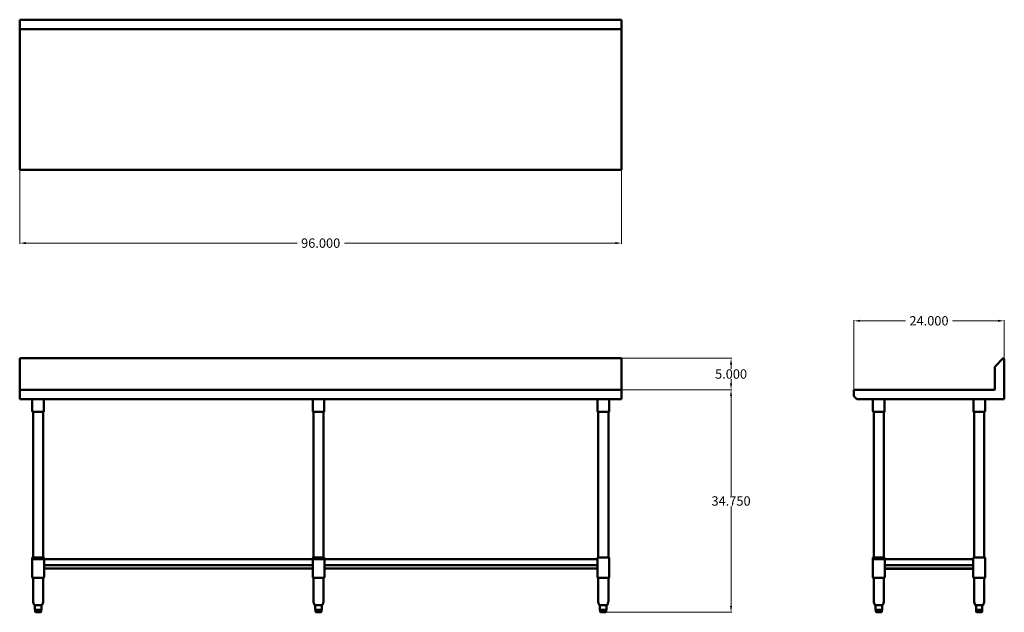
# Model space of a CAD drawing. Units: inches. Extents: x -1 to 156, y 82 to 177.
import ezdxf

# ---------------------------------------------------------------- set-up
doc = ezdxf.new("R2010")
doc.units = ezdxf.units.IN
doc.header["$MEASUREMENT"] = 0
doc.layers.add('AM_0', color=7, linetype='Continuous', lineweight=30)
doc.layers.add('AM_5', color=3, linetype='Continuous', lineweight=15)
doc.layers.add('PDF_Geometry', color=7, linetype='Continuous')
doc.styles.get("Standard").update_dxf_attribs({"font": 'ROMANS.SHX'})
doc.dimstyles.new('AM_ANSI$0', dxfattribs={"dimtxt": 0.12, "dimasz": 0.12, "dimexe": 0.1, "dimexo": 0.05, "dimgap": 0.06, "dimtad": 0, "dimtih": 1, "dimtoh": 1, "dimdec": 4, "dimzin": 7, "dimdsep": 46, "dimtxsty": 'Standard', "dimcen": 0, "dimclrd": 256, "dimclre": 256, "dimclrt": 2, "dimadec": 0, "dimazin": 2, "dimtp": 0.1, "dimtm": 0.1, "dimtfac": 0.71, "dimtdec": 4, "dimtofl": 0, "dimtmove": 0, "dimatfit": 3, "dimfxl": 1, "dimtolj": 1, "dimtzin": 7, "dimlwd": -1, "dimlwe": -1, "dimarcsym": 1})

# ---------------------------------------------------------------- blocks, each defined once
blk = doc.blocks.new('*D4')
at = {"layer": 'AM_5', "color": 1, "linetype": 'ByBlock', "transparency": 16777216}
for p, q in [((-1.48, 152.66), (-1.48, 140.82)), ((94.6, 152.54), (94.6, 140.82)), ((-0.48, 140.92), (42.79, 140.92)), ((93.6, 140.92), (50.34, 140.92))]:
    blk.add_line(p, q, dxfattribs=at)
at = {"layer": 'AM_5', "color": 1, "transparency": 16777216}
for points in [[(-0.48, 141.09), (-0.48, 140.75), (-1.48, 140.92)], [(93.6, 141.09), (93.6, 140.75), (94.6, 140.92)]]:
    blk.add_solid(points, dxfattribs=at)
at = {"layer": 'Defpoints', "color": 0, "transparency": 16777216}
for p in [(-1.48, 152.71), (94.6, 152.59), (94.6, 140.92)]:
    blk.add_point(p, dxfattribs=at)
at = {"layer": 'AM_5', "color": 1, "transparency": 16777216, "insert": (46.56, 140.92), "char_height": 1.5, "attachment_point": 5}
blk.add_mtext('\\A1;96.000', dxfattribs=at)
blk = doc.blocks.new('*D5')
at = {"layer": 'AM_5', "color": 1, "linetype": 'ByBlock', "transparency": 16777216}
for p, q in [((94.65, 117.52), (112.16, 117.52)), ((112.06, 116.52), (112.06, 100.57)), ((112.06, 82.99), (112.06, 98.95)), ((91.78, 81.99), (112.16, 81.99))]:
    blk.add_line(p, q, dxfattribs=at)
at = {"layer": 'AM_5', "color": 1, "transparency": 16777216}
for points in [[(111.89, 116.52), (112.22, 116.52), (112.06, 117.52)], [(111.89, 82.99), (112.22, 82.99), (112.06, 81.99)]]:
    blk.add_solid(points, dxfattribs=at)
at = {"layer": 'Defpoints', "color": 0, "transparency": 16777216}
for p in [(94.6, 117.52), (91.73, 81.99), (112.06, 81.99)]:
    blk.add_point(p, dxfattribs=at)
at = {"layer": 'AM_5', "color": 1, "transparency": 16777216, "insert": (112.06, 99.76), "char_height": 1.5, "attachment_point": 5}
blk.add_mtext('\\A1;34.750', dxfattribs=at)
blk = doc.blocks.new('*D6')
at = {"layer": 'AM_5', "color": 1, "linetype": 'ByBlock', "transparency": 16777216}
for p, q in [((94.65, 122.54), (112.16, 122.54)), ((112.06, 121.54), (112.06, 120.84)), ((112.06, 118.52), (112.06, 119.22)), ((94.65, 117.52), (112.16, 117.52))]:
    blk.add_line(p, q, dxfattribs=at)
at = {"layer": 'AM_5', "color": 1, "transparency": 16777216}
for points in [[(111.89, 121.54), (112.22, 121.54), (112.06, 122.54)], [(111.89, 118.52), (112.22, 118.52), (112.06, 117.52)]]:
    blk.add_solid(points, dxfattribs=at)
at = {"layer": 'Defpoints', "color": 0, "transparency": 16777216}
for p in [(94.6, 122.54), (94.6, 117.52), (112.06, 117.52)]:
    blk.add_point(p, dxfattribs=at)
at = {"layer": 'AM_5', "color": 1, "transparency": 16777216, "insert": (112.06, 120.03), "char_height": 1.5, "attachment_point": 5}
blk.add_mtext('\\A1;5.000', dxfattribs=at)
blk = doc.blocks.new('*D7')
at = {"layer": 'AM_5', "color": 1, "linetype": 'ByBlock', "transparency": 16777216}
for p, q in [((131.64, 117.45), (131.64, 128.62)), ((132.64, 128.52), (139.88, 128.52)), ((154.67, 128.52), (147.43, 128.52)), ((155.67, 122.44), (155.67, 128.62))]:
    blk.add_line(p, q, dxfattribs=at)
at = {"layer": 'AM_5', "color": 1, "transparency": 16777216}
for points in [[(132.64, 128.68), (132.64, 128.35), (131.64, 128.52)], [(154.67, 128.68), (154.67, 128.35), (155.67, 128.52)]]:
    blk.add_solid(points, dxfattribs=at)
at = {"layer": 'Defpoints', "color": 0, "transparency": 16777216}
for p in [(155.67, 128.52), (155.67, 122.39), (131.64, 117.4)]:
    blk.add_point(p, dxfattribs=at)
at = {"layer": 'AM_5', "color": 1, "transparency": 16777216, "insert": (143.65, 128.52), "char_height": 1.5, "attachment_point": 5}
blk.add_mtext('\\A1;24.000', dxfattribs=at)
blk = doc.blocks.new('FRONT VIEW')
at = {"layer": 'PDF_Geometry', "lineweight": 50}
for p, q in [((-1.48, 122.54), (-1.48, 116.03)), ((94.6, 122.54), (-1.48, 122.54)), ((94.6, 122.49), (94.6, 122.54)), ((94.6, 121.24), (94.6, 122.49)), ((94.6, 121.19), (94.6, 121.24)), ((94.6, 121.14), (94.6, 121.19)), ((94.6, 116.03), (94.6, 121.14)), ((-1.48, 117.52), (94.6, 117.52)), ((94.6, 116.03), (-1.48, 116.03)), ((0.54, 116.03), (0.54, 114.11)), ((2.39, 114.11), (2.39, 116.03)), ((45.29, 116.03), (45.29, 114.11)), ((47.14, 114.11), (47.14, 116.03)), ((90.73, 116.03), (90.73, 114.11)), ((92.58, 114.11), (92.58, 116.03)), ((0.54, 114.11), (0.56, 114.04)), ((0.56, 114.04), (0.59, 114)), ((0.59, 114), (0.66, 113.97)), ((0.66, 113.97), (0.69, 113.97)), ((0.66, 90.75), (0.66, 113.97)), ((0.69, 113.97), (0.76, 113.97)), ((0.76, 113.97), (0.9, 113.97)), ((0.9, 113.97), (1.07, 113.97)), ((1.07, 113.97), (1.26, 113.97)), ((1.26, 113.97), (1.48, 113.97)), ((1.48, 113.97), (1.67, 113.97)), ((1.67, 113.97), (1.89, 113.97)), ((1.89, 113.97), (2.06, 113.97)), ((2.06, 113.97), (2.18, 113.97)), ((2.18, 113.97), (2.25, 113.97)), ((2.25, 113.97), (2.27, 113.97)), ((2.27, 113.97), (2.35, 114)), ((2.27, 90.75), (2.27, 113.97)), ((2.35, 114), (2.39, 114.04)), ((2.39, 114.04), (2.39, 114.11)), ((45.29, 114.11), (45.31, 114.04)), ((45.31, 114.04), (45.34, 114)), ((45.34, 114), (45.41, 113.97)), ((45.41, 113.97), (45.44, 113.97)), ((45.41, 90.75), (45.41, 113.97)), ((45.44, 113.97), (45.51, 113.97)), ((45.51, 113.97), (45.65, 113.97)), ((45.65, 113.97), (45.82, 113.97)), ((45.82, 113.97), (46.01, 113.97)), ((46.01, 113.97), (46.23, 113.97)), ((46.23, 113.97), (46.42, 113.97)), ((46.42, 113.97), (46.64, 113.97)), ((46.64, 113.97), (46.81, 113.97)), ((46.81, 113.97), (46.93, 113.97)), ((46.93, 113.97), (47, 113.97)), ((47, 113.97), (47.02, 113.97)), ((47.02, 113.97), (47.1, 114)), ((47.02, 90.75), (47.02, 113.97)), ((47.1, 114), (47.14, 114.04)), ((47.14, 114.04), (47.14, 114.11)), ((90.73, 114.11), (90.75, 114.04)), ((90.75, 114.04), (90.81, 114)), ((90.81, 114), (90.85, 113.97)), ((90.85, 113.97), (90.88, 113.97)), ((90.85, 90.75), (90.85, 113.97)), ((90.88, 113.97), (90.95, 113.97)), ((90.95, 113.97), (91.09, 113.97)), ((91.09, 113.97), (91.26, 113.97)), ((91.26, 113.97), (91.45, 113.97)), ((91.45, 113.97), (91.67, 113.97)), ((91.67, 113.97), (91.89, 113.97)), ((91.89, 113.97), (92.08, 113.97)), ((92.08, 113.97), (92.25, 113.97)), ((92.25, 113.97), (92.37, 113.97)), ((92.37, 113.97), (92.44, 113.97)), ((92.44, 113.97), (92.49, 113.97)), ((92.49, 113.97), (92.54, 114)), ((92.49, 113.97), (92.49, 90.75)), ((92.54, 114), (92.58, 114.04)), ((92.58, 114.04), (92.58, 114.11)), ((0.54, 90.68), (0.52, 90.61)), ((0.52, 90.61), (0.52, 90.49)), ((0.52, 90.49), (0.56, 90.49)), ((0.59, 90.72), (0.54, 90.68)), ((0.54, 90.49), (0.54, 87.61)), ((0.56, 90.49), (0.64, 90.49)), ((0.66, 90.75), (0.59, 90.72)), ((0.64, 90.49), (0.76, 90.49)), ((0.69, 90.75), (0.66, 90.75)), ((0.76, 90.75), (0.69, 90.75)), ((0.9, 90.75), (0.76, 90.75)), ((0.76, 90.49), (0.93, 90.49)), ((1.07, 90.75), (0.9, 90.75)), ((0.93, 90.49), (1.14, 90.49)), ((1.26, 90.75), (1.07, 90.75)), ((1.14, 90.49), (1.36, 90.49)), ((1.48, 90.75), (1.26, 90.75)), ((1.36, 90.49), (1.58, 90.49)), ((1.67, 90.75), (1.48, 90.75)), ((1.58, 90.49), (1.79, 90.49)), ((1.89, 90.75), (1.67, 90.75)), ((1.79, 90.49), (2.01, 90.49)), ((2.06, 90.75), (1.89, 90.75)), ((2.01, 90.49), (2.18, 90.49)), ((2.18, 90.75), (2.06, 90.75)), ((2.25, 90.75), (2.18, 90.75)), ((2.18, 90.49), (2.3, 90.49)), ((2.3, 90.75), (2.25, 90.75)), ((2.3, 90.75), (2.35, 90.72)), ((2.3, 90.49), (2.39, 90.49)), ((2.35, 90.72), (2.39, 90.68)), ((2.39, 90.68), (2.42, 90.61)), ((2.39, 90.49), (2.42, 90.49)), ((2.42, 90.61), (2.42, 90.49)), ((2.42, 90.49), (2.42, 87.61)), ((2.42, 90.49), (90.73, 90.49)), ((45.29, 90.68), (45.27, 90.61)), ((45.27, 90.61), (45.27, 90.49)), ((45.27, 90.49), (45.31, 90.49)), ((45.34, 90.72), (45.29, 90.68)), ((45.29, 90.49), (45.29, 87.61)), ((45.31, 90.49), (45.39, 90.49)), ((45.41, 90.75), (45.34, 90.72)), ((45.39, 90.49), (45.51, 90.49)), ((45.44, 90.75), (45.41, 90.75)), ((45.51, 90.75), (45.44, 90.75)), ((45.65, 90.75), (45.51, 90.75)), ((45.51, 90.49), (45.68, 90.49)), ((45.82, 90.75), (45.65, 90.75)), ((45.68, 90.49), (45.89, 90.49)), ((46.01, 90.75), (45.82, 90.75)), ((45.89, 90.49), (46.11, 90.49)), ((46.23, 90.75), (46.01, 90.75)), ((46.11, 90.49), (46.33, 90.49)), ((46.42, 90.75), (46.23, 90.75)), ((46.33, 90.49), (46.54, 90.49)), ((46.64, 90.75), (46.42, 90.75)), ((46.54, 90.49), (46.76, 90.49)), ((46.81, 90.75), (46.64, 90.75)), ((46.76, 90.49), (46.93, 90.49)), ((46.93, 90.75), (46.81, 90.75)), ((47, 90.75), (46.93, 90.75)), ((46.93, 90.49), (47.05, 90.49)), ((47.05, 90.75), (47, 90.75)), ((47.05, 90.75), (47.1, 90.72)), ((47.05, 90.49), (47.14, 90.49)), ((47.1, 90.72), (47.14, 90.68)), ((47.14, 90.68), (47.17, 90.61)), ((47.14, 90.49), (47.17, 90.49)), ((47.17, 90.61), (47.17, 90.49)), ((47.17, 90.49), (47.17, 87.61)), ((90.78, 90.72), (90.73, 90.68)), ((90.73, 90.68), (90.78, 90.72)), ((90.73, 90.68), (90.73, 90.61)), ((90.73, 90.61), (90.73, 90.68)), ((90.73, 90.49), (90.73, 90.61)), ((90.73, 90.61), (90.73, 87.61)), ((90.85, 90.75), (90.78, 90.72)), ((90.78, 90.72), (90.85, 90.75)), ((90.88, 90.75), (90.85, 90.75)), ((90.88, 90.75), (90.85, 90.75)), ((90.95, 90.75), (90.88, 90.75)), ((91.09, 90.75), (90.95, 90.75)), ((91.26, 90.75), (91.09, 90.75)), ((91.45, 90.75), (91.26, 90.75)), ((91.67, 90.75), (91.45, 90.75)), ((91.89, 90.75), (91.67, 90.75)), ((92.08, 90.75), (91.89, 90.75)), ((92.25, 90.75), (92.08, 90.75)), ((92.37, 90.75), (92.25, 90.75)), ((92.44, 90.75), (92.37, 90.75)), ((92.49, 90.75), (92.44, 90.75)), ((92.49, 90.75), (92.49, 90.75)), ((92.54, 90.72), (92.49, 90.75)), ((92.49, 90.75), (92.54, 90.72)), ((92.58, 90.68), (92.54, 90.72)), ((92.54, 90.72), (92.58, 90.68)), ((92.61, 90.61), (92.58, 90.68)), ((92.58, 90.68), (92.61, 90.61)), ((92.61, 87.61), (92.61, 90.61)), ((92.61, 90.61), (92.61, 87.61)), ((45.29, 89.5), (2.42, 89.5)), ((45.29, 89), (2.42, 89)), ((90.73, 89.5), (47.17, 89.5)), ((90.73, 89), (47.17, 89)), ((90.73, 87.61), (90.73, 89)), ((0.54, 87.61), (0.54, 87.56)), ((0.54, 87.56), (0.59, 87.51)), ((0.59, 87.51), (0.66, 87.49)), ((0.69, 87.49), (0.66, 87.49)), ((0.66, 87.49), (0.66, 83.65)), ((0.76, 87.49), (0.69, 87.49)), ((0.9, 87.49), (0.76, 87.49)), ((1.07, 87.49), (0.9, 87.49)), ((1.26, 87.49), (1.07, 87.49)), ((1.48, 87.49), (1.26, 87.49)), ((1.67, 87.49), (1.48, 87.49)), ((1.89, 87.49), (1.67, 87.49)), ((2.06, 87.49), (1.89, 87.49)), ((2.18, 87.49), (2.06, 87.49)), ((2.25, 87.49), (2.18, 87.49)), ((2.27, 87.49), (2.25, 87.49)), ((2.35, 87.51), (2.27, 87.49)), ((2.27, 87.49), (2.27, 83.65)), ((2.39, 87.56), (2.35, 87.51)), ((2.42, 87.61), (2.39, 87.56)), ((45.29, 87.61), (45.29, 87.56)), ((45.29, 87.56), (45.34, 87.51)), ((45.34, 87.51), (45.41, 87.49)), ((45.44, 87.49), (45.41, 87.49)), ((45.41, 87.49), (45.41, 83.65)), ((45.51, 87.49), (45.44, 87.49)), ((45.65, 87.49), (45.51, 87.49)), ((45.82, 87.49), (45.65, 87.49)), ((46.01, 87.49), (45.82, 87.49)), ((46.23, 87.49), (46.01, 87.49)), ((46.42, 87.49), (46.23, 87.49)), ((46.64, 87.49), (46.42, 87.49)), ((46.81, 87.49), (46.64, 87.49)), ((46.93, 87.49), (46.81, 87.49)), ((47, 87.49), (46.93, 87.49)), ((47.02, 87.49), (47, 87.49)), ((47.1, 87.51), (47.02, 87.49)), ((47.02, 87.49), (47.02, 83.65)), ((47.14, 87.56), (47.1, 87.51)), ((47.17, 87.61), (47.14, 87.56)), ((90.73, 87.61), (90.73, 87.56)), ((90.73, 87.56), (90.73, 87.61)), ((90.78, 87.51), (90.73, 87.56)), ((90.73, 87.56), (90.78, 87.51)), ((90.85, 87.49), (90.78, 87.51)), ((90.78, 87.51), (90.85, 87.49)), ((90.85, 87.49), (90.85, 87.49)), ((90.85, 87.49), (90.85, 87.49)), ((90.85, 83.65), (90.85, 87.49)), ((90.88, 87.49), (90.95, 87.49)), ((90.95, 87.49), (91.09, 87.49)), ((91.09, 87.49), (91.26, 87.49)), ((91.26, 87.49), (91.45, 87.49)), ((91.45, 87.49), (91.67, 87.49)), ((91.67, 87.49), (91.89, 87.49)), ((91.89, 87.49), (92.08, 87.49)), ((92.08, 87.49), (92.25, 87.49)), ((92.25, 87.49), (92.37, 87.49)), ((92.37, 87.49), (92.44, 87.49)), ((92.44, 87.49), (92.49, 87.49)), ((92.49, 87.49), (92.54, 87.51)), ((92.54, 87.51), (92.49, 87.49)), ((92.49, 87.49), (92.49, 87.49)), ((92.49, 87.49), (92.49, 83.65)), ((92.54, 87.51), (92.58, 87.56)), ((92.58, 87.56), (92.54, 87.51)), ((92.58, 87.56), (92.61, 87.61)), ((92.61, 87.61), (92.58, 87.56)), ((0.66, 83.65), (0.66, 83.6)), ((0.66, 83.6), (0.83, 83.19)), ((2.27, 83.6), (2.1, 83.19)), ((2.27, 83.65), (2.27, 83.6)), ((45.41, 83.65), (45.41, 83.6)), ((45.41, 83.6), (45.58, 83.19)), ((47.02, 83.6), (46.85, 83.19)), ((47.02, 83.65), (47.02, 83.6)), ((90.85, 83.6), (90.85, 83.65)), ((91.02, 83.19), (90.85, 83.6)), ((92.46, 83.6), (92.32, 83.19)), ((92.49, 83.65), (92.46, 83.6)), ((0.83, 83.19), (0.88, 83.14)), ((0.88, 83.14), (0.95, 83.12)), ((0.95, 83.12), (0.95, 82.38)), ((0.95, 83.12), (0.97, 83.12)), ((0.95, 82.38), (1, 82.38)), ((0.95, 82.38), (0.95, 82.38)), ((0.97, 83.12), (1.02, 83.12)), ((1, 82.38), (1.02, 82.38)), ((1, 82.38), (1, 82.11)), ((1, 82.11), (1, 82.07)), ((1, 82.07), (1.05, 82.02)), ((1.02, 83.12), (1.05, 83.12)), ((1.02, 82.38), (1.05, 82.38)), ((1.07, 83.12), (1.05, 83.12)), ((1.05, 83.12), (1.1, 83.12)), ((1.05, 82.38), (1.12, 82.38)), ((1.05, 82.02), (1.12, 81.99)), ((1.1, 83.12), (1.22, 83.12)), ((1.12, 82.38), (1.31, 82.38)), ((1.12, 81.99), (1.14, 81.99)), ((1.14, 81.99), (1.22, 81.99)), ((1.22, 83.12), (1.36, 83.12)), ((1.22, 81.99), (1.33, 81.99)), ((1.31, 82.38), (1.5, 82.38)), ((1.33, 81.99), (1.48, 81.99)), ((1.36, 83.12), (1.5, 83.12)), ((1.48, 81.99), (1.6, 81.99)), ((1.5, 83.12), (1.55, 83.12)), ((1.5, 82.38), (1.55, 82.38)), ((1.55, 83.12), (1.62, 83.12)), ((1.55, 82.38), (1.62, 82.38)), ((1.6, 81.99), (1.72, 81.99)), ((1.62, 83.12), (1.74, 83.12)), ((1.62, 82.38), (1.77, 82.38)), ((1.72, 81.99), (1.79, 81.99)), ((1.74, 83.12), (1.87, 83.12)), ((1.77, 82.38), (1.94, 82.38)), ((1.79, 81.99), (1.81, 81.99)), ((1.81, 81.99), (1.89, 82.02)), ((1.87, 83.12), (1.99, 83.12)), ((1.89, 82.02), (1.94, 82.07)), ((1.94, 82.38), (1.96, 82.38)), ((1.94, 82.07), (1.96, 82.11)), ((1.96, 82.38), (1.99, 82.38)), ((1.96, 82.11), (1.96, 82.38)), ((2.01, 83.12), (1.99, 83.12)), ((1.99, 83.12), (1.99, 82.38)), ((2.06, 83.14), (2.01, 83.12)), ((2.1, 83.19), (2.06, 83.14)), ((45.58, 83.19), (45.63, 83.14)), ((45.63, 83.14), (45.7, 83.12)), ((45.7, 83.12), (45.7, 82.38)), ((45.7, 83.12), (45.72, 83.12)), ((45.7, 82.38), (45.75, 82.38)), ((45.7, 82.38), (45.7, 82.38)), ((45.72, 83.12), (45.77, 83.12)), ((45.75, 82.38), (45.77, 82.38)), ((45.75, 82.38), (45.75, 82.11)), ((45.75, 82.11), (45.75, 82.07)), ((45.75, 82.07), (45.8, 82.02)), ((45.77, 83.12), (45.8, 83.12)), ((45.77, 82.38), (45.8, 82.38)), ((45.82, 83.12), (45.8, 83.12)), ((45.8, 83.12), (45.85, 83.12)), ((45.8, 82.38), (45.87, 82.38)), ((45.8, 82.02), (45.87, 81.99)), ((45.85, 83.12), (45.97, 83.12)), ((45.87, 82.38), (46.06, 82.38)), ((45.87, 81.99), (45.89, 81.99)), ((45.89, 81.99), (45.97, 81.99)), ((45.97, 83.12), (46.11, 83.12)), ((45.97, 81.99), (46.08, 81.99)), ((46.06, 82.38), (46.25, 82.38)), ((46.08, 81.99), (46.23, 81.99)), ((46.11, 83.12), (46.25, 83.12)), ((46.23, 81.99), (46.35, 81.99)), ((46.25, 83.12), (46.3, 83.12)), ((46.25, 82.38), (46.3, 82.38)), ((46.3, 83.12), (46.37, 83.12)), ((46.3, 82.38), (46.37, 82.38)), ((46.35, 81.99), (46.47, 81.99)), ((46.37, 83.12), (46.49, 83.12)), ((46.37, 82.38), (46.52, 82.38)), ((46.47, 81.99), (46.54, 81.99)), ((46.49, 83.12), (46.62, 83.12)), ((46.52, 82.38), (46.69, 82.38)), ((46.54, 81.99), (46.56, 81.99)), ((46.56, 81.99), (46.64, 82.02)), ((46.62, 83.12), (46.74, 83.12)), ((46.64, 82.02), (46.69, 82.07)), ((46.69, 82.38), (46.71, 82.38)), ((46.69, 82.07), (46.71, 82.11)), ((46.71, 82.38), (46.74, 82.38)), ((46.71, 82.11), (46.71, 82.38)), ((46.76, 83.12), (46.74, 83.12)), ((46.74, 83.12), (46.74, 82.38)), ((46.81, 83.14), (46.76, 83.12)), ((46.85, 83.19), (46.81, 83.14)), ((91.07, 83.14), (91.02, 83.19)), ((91.12, 83.12), (91.07, 83.14)), ((91.12, 83.12), (91.12, 82.38)), ((91.14, 83.12), (91.12, 83.12)), ((91.12, 82.38), (91.14, 82.38)), ((91.17, 83.12), (91.14, 83.12)), ((91.14, 82.38), (91.24, 82.38)), ((91.26, 83.12), (91.17, 83.12)), ((91.19, 82.38), (91.19, 82.11)), ((91.19, 82.11), (91.19, 82.07)), ((91.19, 82.07), (91.24, 82.02)), ((91.24, 82.38), (91.36, 82.38)), ((91.24, 82.02), (91.31, 81.99)), ((91.36, 83.12), (91.26, 83.12)), ((91.31, 81.99), (91.33, 81.99)), ((91.33, 81.99), (91.4, 81.99)), ((91.4, 83.12), (91.36, 83.12)), ((91.36, 82.38), (91.4, 82.38)), ((91.45, 83.12), (91.4, 83.12)), ((91.4, 82.38), (91.45, 82.38)), ((91.4, 81.99), (91.53, 81.99)), ((91.6, 83.12), (91.45, 83.12)), ((91.45, 82.38), (91.67, 82.38)), ((91.53, 81.99), (91.67, 81.99)), ((91.74, 83.12), (91.6, 83.12)), ((91.67, 82.38), (91.86, 82.38)), ((91.67, 81.99), (91.79, 81.99)), ((91.89, 83.12), (91.74, 83.12)), ((91.79, 81.99), (91.91, 81.99)), ((91.86, 82.38), (91.93, 82.38)), ((91.93, 83.12), (91.89, 83.12)), ((91.91, 81.99), (91.98, 81.99)), ((91.98, 83.12), (91.93, 83.12)), ((91.93, 82.38), (91.98, 82.38)), ((92.08, 83.12), (91.98, 83.12)), ((91.98, 82.38), (92.08, 82.38)), ((91.98, 81.99), (92.03, 81.99)), ((92.03, 81.99), (92.08, 82.02)), ((92.15, 83.12), (92.08, 83.12)), ((92.08, 82.38), (92.18, 82.38)), ((92.08, 82.02), (92.12, 82.07)), ((92.12, 82.07), (92.15, 82.11)), ((92.2, 83.12), (92.15, 83.12)), ((92.15, 82.11), (92.15, 82.38)), ((92.18, 82.38), (92.2, 82.38)), ((92.27, 83.14), (92.2, 83.12)), ((92.2, 83.12), (92.2, 83.12)), ((92.2, 82.38), (92.2, 83.12)), ((92.32, 83.19), (92.27, 83.14))]:
    blk.add_line(p, q, dxfattribs=at)
blk = doc.blocks.new('TOP VIEW')
at = {"layer": 'PDF_Geometry', "lineweight": 50}
for p, q in [((-1.48, 176.58), (-1.48, 152.59)), ((94.6, 176.58), (-1.48, 176.58)), ((94.6, 152.71), (94.6, 176.58)), ((94.6, 175.09), (-1.48, 175.09)), ((-1.48, 152.71), (-1.48, 152.66)), ((-1.48, 152.66), (-1.48, 152.62)), ((-1.48, 152.62), (-1.48, 152.59)), ((-1.48, 152.59), (94.6, 152.59)), ((94.6, 152.66), (94.6, 152.71)), ((94.6, 152.62), (94.6, 152.66)), ((94.6, 152.59), (94.6, 152.62))]:
    blk.add_line(p, q, dxfattribs=at)
blk = doc.blocks.new('SIDE VIEW')
at = {"layer": 'PDF_Geometry', "lineweight": 50}
for p, q in [((154.18, 121.19), (154.16, 121.14)), ((154.16, 121.14), (154.16, 117.59)), ((154.21, 121.24), (154.18, 121.19)), ((155.46, 122.49), (154.21, 121.24)), ((155.53, 122.54), (155.46, 122.49)), ((155.6, 122.51), (155.53, 122.54)), ((155.65, 122.46), (155.6, 122.51)), ((155.67, 122.39), (155.65, 122.46)), ((155.67, 116.03), (155.67, 122.39)), ((131.66, 117.47), (131.64, 117.4)), ((131.64, 117.4), (131.64, 116.58)), ((131.64, 116.58), (131.64, 116.54)), ((131.64, 116.54), (131.66, 116.49)), ((131.71, 117.52), (131.66, 117.47)), ((131.66, 116.49), (132.14, 116.03)), ((131.76, 117.52), (131.71, 117.52)), ((154.09, 117.52), (131.76, 117.52)), ((154.16, 117.54), (154.09, 117.52)), ((154.16, 117.59), (154.16, 117.54)), ((132.14, 116.03), (155.67, 116.03)), ((134.84, 90.75), (134.84, 113.97)), ((134.86, 90.75), (134.84, 90.75)), ((134.93, 90.75), (134.86, 90.75)), ((135.07, 90.75), (134.93, 90.75)), ((135.24, 90.75), (135.07, 90.75)), ((135.43, 90.75), (135.24, 90.75)), ((135.65, 90.75), (135.43, 90.75)), ((135.85, 90.75), (135.65, 90.75)), ((136.06, 90.75), (135.85, 90.75)), ((136.23, 90.75), (136.06, 90.75)), ((136.35, 90.75), (136.23, 90.75)), ((136.42, 90.75), (136.35, 90.75)), ((136.47, 90.75), (136.42, 90.75)), ((136.52, 90.72), (136.47, 90.75)), ((136.57, 90.68), (136.52, 90.72)), ((136.59, 90.61), (136.57, 90.68)), ((136.59, 90.49), (136.59, 90.61)), ((150.72, 90.49), (136.59, 90.49)), ((150.74, 90.68), (150.72, 90.61)), ((150.72, 90.61), (150.72, 90.49)), ((150.79, 90.72), (150.74, 90.68)), ((150.84, 90.75), (150.79, 90.72))]:
    blk.add_line(p, q, dxfattribs=at)
for points in [[(136.57, 116.03), (136.57, 114.11), (136.57, 114.04), (136.52, 114), (136.45, 113.97), (136.42, 113.97), (136.35, 113.97), (136.23, 113.97), (136.06, 113.97), (135.85, 113.97), (135.65, 113.97), (135.43, 113.97), (135.24, 113.97), (135.07, 113.97), (134.93, 113.97), (134.86, 113.97), (134.84, 113.97), (134.76, 114), (134.74, 114.04), (134.71, 114.11), (134.71, 116.03)], [(152.6, 116.03), (152.6, 114.11), (152.57, 114.04), (152.52, 114), (152.48, 113.97), (152.45, 113.97), (152.38, 113.97), (152.24, 113.97), (152.07, 113.97), (151.88, 113.97), (151.66, 113.97), (151.44, 113.97), (151.25, 113.97), (151.08, 113.97), (150.96, 113.97), (150.89, 113.97), (150.84, 113.97), (150.79, 114), (150.74, 114.04), (150.74, 114.11), (150.74, 116.03)], [(136.45, 90.75), (136.45, 113.97)], [(152.45, 90.75), (152.48, 90.75), (152.45, 90.75), (152.38, 90.75), (152.24, 90.75), (152.07, 90.75), (151.88, 90.75), (151.66, 90.75), (151.44, 90.75), (151.25, 90.75), (151.08, 90.75), (150.96, 90.75), (150.87, 90.75), (150.84, 90.75), (150.84, 113.97)], [(136.45, 87.49), (136.52, 87.51), (136.57, 87.56), (136.59, 87.61), (136.59, 90.49), (136.57, 90.49), (136.47, 90.49), (136.35, 90.49), (136.18, 90.49), (135.96, 90.49), (135.75, 90.49), (135.53, 90.49), (135.32, 90.49), (135.1, 90.49), (134.93, 90.49), (134.81, 90.49), (134.74, 90.49), (134.69, 90.49), (134.69, 90.61), (134.71, 90.68), (134.76, 90.72), (134.84, 90.75)], [(135.17, 82.38), (135.17, 82.11), (135.17, 82.07), (135.22, 82.02), (135.29, 81.99), (135.32, 81.99), (135.39, 81.99), (135.51, 81.99), (135.65, 81.99), (135.77, 81.99), (135.89, 81.99), (135.96, 81.99), (135.99, 81.99), (136.06, 82.02), (136.11, 82.07), (136.13, 82.11), (136.13, 82.38), (136.01, 82.38), (135.87, 82.38), (135.82, 82.38), (135.77, 82.38), (135.55, 82.38), (135.36, 82.38), (135.29, 82.38), (135.27, 82.38), (135.2, 82.38), (135.12, 82.38), (135.12, 83.12), (135.2, 83.12), (135.27, 83.12), (135.29, 83.12), (135.34, 83.12), (135.48, 83.12), (135.63, 83.12), (135.77, 83.12), (135.82, 83.12), (135.87, 83.12), (135.99, 83.12), (136.09, 83.12), (136.16, 83.12), (136.18, 83.12), (136.23, 83.14), (136.28, 83.19), (136.45, 83.6), (136.45, 83.65), (136.45, 87.49), (136.42, 87.49), (136.35, 87.49), (136.23, 87.49), (136.06, 87.49), (135.85, 87.49), (135.65, 87.49), (135.43, 87.49), (135.24, 87.49), (135.07, 87.49), (134.93, 87.49), (134.86, 87.49), (134.84, 87.49), (134.76, 87.51), (134.71, 87.56), (134.71, 87.61), (134.71, 90.49)], [(150.72, 90.49), (150.72, 89.5), (150.72, 89.45), (150.72, 87.61), (150.74, 87.56), (150.79, 87.51), (150.84, 87.49)], [(136.59, 89.5), (150.72, 89.5)], [(150.72, 88.95), (136.59, 88.95)], [(134.84, 87.49), (134.84, 83.65), (134.84, 83.6), (135, 83.19), (135.05, 83.14), (135.12, 83.12)], [(152.45, 87.49), (152.38, 87.49), (152.24, 87.49), (152.07, 87.49), (151.88, 87.49), (151.66, 87.49), (151.44, 87.49), (151.25, 87.49), (151.08, 87.49), (150.96, 87.49), (150.87, 87.49), (150.84, 87.49), (150.84, 83.65), (150.87, 83.6), (151.01, 83.19), (151.06, 83.14), (151.13, 83.12)], [(151.99, 81.99), (151.92, 81.99), (151.8, 81.99), (151.66, 81.99), (151.54, 81.99), (151.42, 81.99), (151.35, 81.99), (151.3, 81.99), (151.25, 82.02), (151.2, 82.07), (151.18, 82.11), (151.18, 82.38), (151.18, 83.12), (151.15, 83.12), (151.18, 83.12), (151.2, 83.12), (151.25, 83.12), (151.35, 83.12), (151.47, 83.12), (151.61, 83.12), (151.66, 83.12), (151.73, 83.12), (151.85, 83.12), (151.99, 83.12), (152.09, 83.12), (152.14, 83.12), (152.19, 83.12), (152.26, 83.14), (152.31, 83.19), (152.48, 83.6), (152.48, 83.65), (152.48, 87.49), (152.48, 83.65), (152.48, 83.6), (152.31, 83.19), (152.26, 83.14), (152.19, 83.12)], [(152.48, 87.49), (152.48, 87.49)], [(152.48, 87.49), (152.48, 87.49)], [(135.12, 83.12), (135.12, 83.12)], [(135.12, 82.38), (135.12, 82.38)], [(136.18, 83.12), (136.18, 82.38)], [(151.18, 82.38), (151.2, 82.38), (151.25, 82.38), (151.42, 82.38), (151.61, 82.38), (151.66, 82.38), (151.73, 82.38), (151.9, 82.38), (152.09, 82.38), (152.14, 82.38), (152.14, 83.12), (152.14, 82.38), (152.14, 82.11), (152.14, 82.07), (152.09, 82.02), (152.02, 81.99), (152.09, 82.02), (152.14, 82.07), (152.14, 82.11), (152.14, 82.38)], [(152.02, 81.99), (152.02, 81.99)], [(152.02, 81.99), (152.02, 81.99)], [(152.14, 83.12), (152.14, 83.12)], [(152.14, 82.38), (152.14, 82.38)], [(152.14, 82.38), (152.14, 82.38)], [(152.19, 83.12), (152.19, 83.12)], [(152.19, 83.12), (152.19, 83.12)]]:
    blk.add_lwpolyline(points, dxfattribs=at)
for points in [[(152.48, 113.97), (152.48, 90.75)], [(152.48, 90.75), (152.55, 90.72), (152.6, 90.68), (152.6, 90.61), (152.6, 90.68), (152.55, 90.72)], [(152.6, 87.61), (152.6, 90.61)], [(150.72, 89), (136.59, 89)], [(152.6, 87.61), (152.6, 87.56), (152.55, 87.51), (152.48, 87.49), (152.55, 87.51), (152.6, 87.56)], [(136.16, 82.38), (136.18, 82.38)]]:
    blk.add_lwpolyline(points, close=True, dxfattribs=at)

msp = doc.modelspace()

# ---------------------------------------------------------------- block references
at = {"layer": 'AM_0'}
for name in ['TOP VIEW', 'FRONT VIEW', 'SIDE VIEW']:
    msp.add_blockref(name, (0, 0), dxfattribs=at)

# ---------------------------------------------------------------- dimensions: what is measured, and where the dimension line sits
at = {"layer": 'AM_5', "color": 1}
for base, p1, p2, angle, text, picture, middle in [((94.6025, 140.92065), (-1.4775, 152.7125), (94.6025, 152.5925), 0, '96.000', '*D4', (46.5625, 140.92065)), ((112.05812, 117.52), (94.6025, 122.535), (94.6025, 117.52), 90, '5.000', '*D6', (112.05812, 120.0275)), ((112.05812, 81.9925), (94.6025, 117.52), (91.73, 81.9925), 90, '34.750', '*D5', (112.05812, 99.75625))]:
    dim = msp.add_linear_dim(base=base, p1=p1, p2=p2, angle=angle, text=text, dimstyle='AM_ANSI$0', override={"dimtxt": 1.5, "dimasz": 1, "dimpost": '', "dimclrd": 1, "dimclre": 1, "dimclrt": 1}, dxfattribs=at)
    dim.commit()
    dim.dimension.update_dxf_attribs({"geometry": picture, "text_midpoint": middle})
dim = msp.add_linear_dim(base=(155.6725, 128.51664), p1=(131.6375, 117.4), p2=(155.6725, 122.39), text='24.000', dimstyle='AM_ANSI$0', override={"dimtxt": 1.5, "dimasz": 1, "dimpost": '', "dimclrd": 1, "dimclre": 1, "dimclrt": 1}, dxfattribs=at)
dim.commit()
dim.dimension.update_dxf_attribs({"geometry": '*D7', "text_midpoint": (143.655, 128.51664)})

doc.saveas('drawing.dxf')
